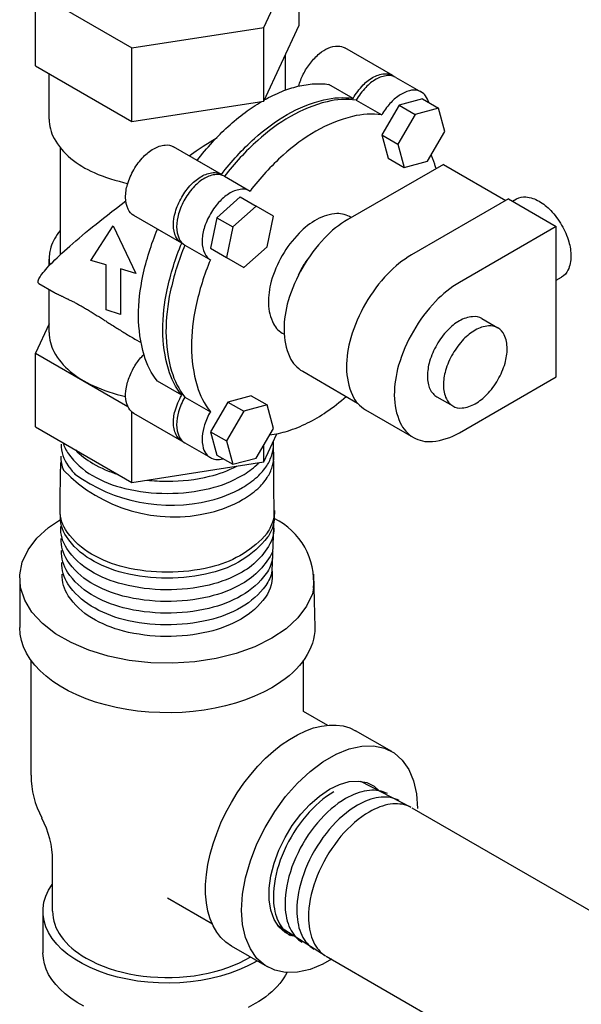
# Model space of a CAD drawing. Extents: x 1682.7 to 1703.9, y 1341.4 to 1379.2.
# Drawn here: x 1685.1 to 1691.3, y 1357.3 to 1368.2 of the extents above; entities that cross this region are included whole.
import ezdxf

# ---------------------------------------------------------------- set-up
doc = ezdxf.new("R2010")
doc.units = 0
doc.header["$MEASUREMENT"] = 0
doc.layers.get('0').update_dxf_attribs({"linetype": 'CONTINUOUS'})
for name, color, linetype in [('Control Valve', 1, 'CONTINUOUS'), ('Coupling', 1, 'CONTINUOUS'), ('PIPEBLEX', 1, 'CONTINUOUS')]:
    doc.layers.add(name, color=color, linetype=linetype)

msp = doc.modelspace()

# ---------------------------------------------------------------- linework, layer by layer
at = {"extrusion": (0, 0.816497, 0.57735)}
msp.add_line((1687.694, 1357.767, 5.52), (1687.673, 1357.754, 5.52), dxfattribs=at)
at = {"layer": 'Control Valve', "extrusion": (0, 0.816497, 0.57735)}
for p, q in [((1687.768, 1368.115, -12.002), (1688.16, 1368.959, -12.002)), ((1688.16, 1368.142, -12.002), (1688.16, 1368.959, -12.002)), ((1685.237, 1368.507, -12.002), (1686.307, 1367.889, -12.002)), ((1685.237, 1367.69, -12.002), (1685.237, 1368.507, -12.002)), ((1686.307, 1367.889, -12.002), (1687.768, 1368.115, -12.002)), ((1687.768, 1367.299, -12.002), (1688.16, 1368.142, -12.002)), ((1687.768, 1367.299, -12.002), (1687.768, 1368.115, -12.002)), ((1686.307, 1367.072, -12.002), (1686.307, 1367.889, -12.002)), ((1689.198, 1367.583, -12.002), (1688.668, 1367.889, -12.002)), ((1688.009, 1367.421, -12.002), (1688.009, 1367.816, -12.002)), ((1685.237, 1367.69, -12.002), (1686.307, 1367.072, -12.002)), ((1685.389, 1367.1, -12.002), (1685.389, 1367.603, -12.002)), ((1689.233, 1367.562, -12.002), (1689.516, 1367.399, -12.002)), ((1688.758, 1367.329, -12.002), (1688.489, 1367.484, -12.002)), ((1686.307, 1367.072, -12.002), (1687.768, 1367.299, -12.002)), ((1688.793, 1367.308, -12.002), (1689.076, 1367.145, -12.002)), ((1689.529, 1367.323, -12.002), (1689.269, 1367.253, -12.002)), ((1689.529, 1367.323, -12.002), (1689.705, 1367.221, -12.002)), ((1689.269, 1367.253, -12.002), (1689.079, 1366.924, -12.002)), ((1689.269, 1367.253, -12.002), (1689.446, 1367.151, -12.002)), ((1689.705, 1367.221, -12.002), (1689.446, 1367.151, -12.002)), ((1689.775, 1366.961, -12.002), (1689.705, 1367.221, -12.002)), ((1689.446, 1367.151, -12.002), (1689.256, 1366.822, -12.002)), ((1689.585, 1366.632, -12.002), (1689.775, 1366.961, -12.002)), ((1689.079, 1366.924, -12.002), (1689.149, 1366.665, -12.002)), ((1689.079, 1366.924, -12.002), (1689.256, 1366.822, -12.002)), ((1685.511, 1366.786, -12.002), (1685.511, 1365.594, -12.002)), ((1687.298, 1366.486, -12.002), (1686.768, 1366.792, -12.002)), ((1689.256, 1366.822, -12.002), (1689.325, 1366.562, -12.002)), ((1687.298, 1366.486, -12.002), (1687.029, 1366.641, -12.002)), ((1689.149, 1366.665, -12.002), (1689.325, 1366.562, -12.002)), ((1689.325, 1366.562, -12.002), (1689.585, 1366.632, -12.002)), ((1689.76, 1366.597, -12.002), (1688.7, 1365.985, -12.002)), ((1689.76, 1366.597, -12.002), (1690.453, 1366.197, -12.002)), ((1687.333, 1366.466, -12.002), (1687.616, 1366.302, -12.002)), ((1687.333, 1366.465, -12.002), (1687.616, 1366.302, -12.002)), ((1687.508, 1366.237, -12.002), (1687.249, 1366.006, -12.002)), ((1687.508, 1366.237, -12.002), (1687.685, 1366.134, -12.002)), ((1690.482, 1366.214, -12.002), (1689.407, 1365.593, -12.002)), ((1690.482, 1366.214, -12.002), (1691.012, 1365.907, -12.002)), ((1690.526, 1366.188, -12.002), (1690.571, 1366.214, -12.002)), ((1687.685, 1366.134, -12.002), (1687.425, 1365.904, -12.002)), ((1687.875, 1366.025, -12.002), (1687.685, 1366.134, -12.002)), ((1686.858, 1365.724, -12.002), (1686.328, 1366.03, -12.002)), ((1687.249, 1366.006, -12.002), (1687.179, 1365.667, -12.002)), ((1687.249, 1366.006, -12.002), (1687.425, 1365.904, -12.002)), ((1687.805, 1365.685, -12.002), (1687.875, 1366.025, -12.002)), ((1686.858, 1365.724, -12.002), (1686.589, 1365.879, -12.002)), ((1687.425, 1365.904, -12.002), (1687.356, 1365.564, -12.002)), ((1691.012, 1365.907, -12.002), (1689.937, 1365.287, -12.002)), ((1691.012, 1364.242, -12.002), (1691.012, 1365.907, -12.002)), ((1686.893, 1365.703, -12.002), (1687.176, 1365.54, -12.002)), ((1686.893, 1365.703, -12.002), (1687.176, 1365.54, -12.002)), ((1687.179, 1365.667, -12.002), (1687.356, 1365.564, -12.002)), ((1687.546, 1365.455, -12.002), (1687.805, 1365.685, -12.002)), ((1685.389, 1365.474, -12.002), (1685.389, 1365.548, -12.002)), ((1687.356, 1365.564, -12.002), (1687.546, 1365.455, -12.002)), ((1691.012, 1365.314, -12.002), (1691.071, 1365.348, -12.002)), ((1685.275, 1365.275, -12.002), (1685.439, 1365.18, -12.002)), ((1685.389, 1364.732, -12.002), (1685.389, 1365.21, -12.002)), ((1690.187, 1364.887, -12.002), (1690.364, 1364.785, -12.002)), ((1685.389, 1364.831, -12.002), (1685.237, 1364.506, -12.002)), ((1686.338, 1364.661, -12.002), (1686.407, 1364.622, -12.002)), ((1685.237, 1364.506, -12.002), (1686.262, 1363.914, -12.002)), ((1685.237, 1363.689, -12.002), (1685.237, 1364.506, -12.002)), ((1688.2, 1364.303, -12.002), (1688.809, 1363.951, -12.002)), ((1689.937, 1363.621, -12.002), (1691.012, 1364.242, -12.002)), ((1686.858, 1364.038, -12.002), (1686.589, 1364.193, -12.002)), ((1686.893, 1364.018, -12.002), (1687.176, 1363.855, -12.002)), ((1687.629, 1364.032, -12.002), (1687.369, 1363.962, -12.002)), ((1687.629, 1364.032, -12.002), (1687.805, 1363.93, -12.002)), ((1689.687, 1364.021, -12.002), (1689.864, 1363.919, -12.002)), ((1687.369, 1363.962, -12.002), (1687.179, 1363.633, -12.002)), ((1687.369, 1363.962, -12.002), (1687.546, 1363.86, -12.002)), ((1687.805, 1363.93, -12.002), (1687.546, 1363.86, -12.002)), ((1687.875, 1363.67, -12.002), (1687.805, 1363.93, -12.002)), ((1686.307, 1363.072, -12.002), (1686.307, 1363.852, -12.002)), ((1686.858, 1363.53, -12.002), (1686.328, 1363.836, -12.002)), ((1687.546, 1363.86, -12.002), (1687.356, 1363.531, -12.002)), ((1688.897, 1363.877, -12.002), (1689.427, 1363.571, -12.002)), ((1685.237, 1363.689, -12.002), (1686.307, 1363.072, -12.002)), ((1687.179, 1363.633, -12.002), (1687.249, 1363.374, -12.002)), ((1687.179, 1363.633, -12.002), (1687.356, 1363.531, -12.002)), ((1687.685, 1363.341, -12.002), (1687.875, 1363.67, -12.002)), ((1687.768, 1363.298, -12.002), (1687.914, 1363.611, -12.002)), ((1686.893, 1363.509, -12.002), (1687.176, 1363.346, -12.002)), ((1687.356, 1363.531, -12.002), (1687.425, 1363.272, -12.002)), ((1687.768, 1363.298, -12.002), (1687.768, 1363.485, -12.002)), ((1687.249, 1363.374, -12.002), (1687.425, 1363.272, -12.002)), ((1686.307, 1363.072, -12.002), (1687.768, 1363.298, -12.002)), ((1687.425, 1363.272, -12.002), (1687.685, 1363.341, -12.002))]:
    msp.add_line(p, q, dxfattribs=at)
at = {"layer": 'Control Valve', "elevation": -12.002, "flags": 128}
for points in [[(1688.156, 1367.464, -0.050837), (1688.206, 1367.596, -0.048653), (1688.285, 1367.721, -0.054114), (1688.387, 1367.826, -0.069631), (1688.484, 1367.886, -0.099759), (1688.59, 1367.909, -0.135995), (1688.668, 1367.889)], [(1688.758, 1367.329, -0.062017), (1688.871, 1367.478, -0.07804), (1688.99, 1367.568, -0.118786), (1689.123, 1367.602, -0.17111), (1689.215, 1367.571)], [(1689.233, 1367.562, 0.156908), (1689.142, 1367.582, 0.106633), (1689.013, 1367.541, 0.072349), (1688.9, 1367.451, 0.058768), (1688.793, 1367.308)], [(1687.774, 1367.312, -0.032194), (1687.969, 1367.406, -0.037496), (1688.146, 1367.463, -0.043841), (1688.329, 1367.49, -0.050586), (1688.489, 1367.484)], [(1689.597, 1367.284, 0.088226), (1689.563, 1367.356, 0.10961), (1689.516, 1367.399, 0.037256), (1689.496, 1367.409, 0.036192), (1689.475, 1367.415, 0.123236), (1689.386, 1367.414, 0.083978), (1689.269, 1367.36, 0.061192), (1689.168, 1367.272, 0.051911), (1689.076, 1367.145)], [(1687.029, 1366.641, -0.020949), (1687.198, 1366.842, -0.022388), (1687.372, 1367.016, -0.024519), (1687.562, 1367.173, -0.027487), (1687.744, 1367.295)], [(1687.298, 1366.486, -0.044289), (1687.665, 1366.884, -0.053457), (1688.028, 1367.149, -0.070552), (1688.435, 1367.313, -0.096282), (1688.758, 1367.329)], [(1688.793, 1367.308, 0.096282), (1688.471, 1367.292, 0.070552), (1688.063, 1367.128, 0.053457), (1687.701, 1366.863, 0.044289), (1687.333, 1366.465)], [(1685.389, 1367.1, 0.126272), (1685.443, 1366.886, 0.095919), (1685.628, 1366.664, 0.068322), (1685.886, 1366.506, 0.052615), (1686.259, 1366.387)], [(1689.076, 1367.145, 0.096282), (1688.753, 1367.129, 0.070552), (1688.346, 1366.965, 0.053457), (1687.983, 1366.7, 0.044289), (1687.616, 1366.302)], [(1686.328, 1366.03, -0.156851), (1686.265, 1366.099, -0.106617), (1686.236, 1366.231, -0.072341), (1686.257, 1366.375, -0.058752), (1686.328, 1366.538, -0.058752), (1686.434, 1366.681, -0.072341), (1686.548, 1366.77, -0.106617), (1686.676, 1366.812, -0.156851), (1686.768, 1366.792)], [(1689.679, 1366.55, 0.008878), (1689.667, 1366.591, 0.009194), (1689.655, 1366.629, 0.009518), (1689.641, 1366.667, 0.009848), (1689.626, 1366.703)], [(1686.858, 1365.724, -0.156974), (1686.795, 1365.793, -0.106712), (1686.767, 1365.925, -0.072386), (1686.788, 1366.068, -0.058778), (1686.858, 1366.232, -0.058778), (1686.964, 1366.375, -0.072386), (1687.078, 1366.464, -0.106712), (1687.207, 1366.506, -0.156974), (1687.298, 1366.486)], [(1687.333, 1366.465, 0.156974), (1687.242, 1366.485, 0.106712), (1687.113, 1366.444, 0.072386), (1687, 1366.354, 0.058778), (1686.893, 1366.211, 0.058778), (1686.823, 1366.048, 0.072386), (1686.802, 1365.905, 0.106712), (1686.831, 1365.772, 0.156974), (1686.893, 1365.703)], [(1687.616, 1366.302, 0.156974), (1687.525, 1366.322, 0.106712), (1687.396, 1366.28, 0.072386), (1687.283, 1366.191, 0.058778), (1687.176, 1366.048, 0.058778), (1687.106, 1365.885, 0.072386), (1687.085, 1365.741, 0.106712), (1687.114, 1365.609, 0.156974), (1687.176, 1365.54)], [(1690.571, 1366.214, -0.156851), (1690.675, 1366.236, -0.106617), (1690.821, 1366.189, -0.072341), (1690.95, 1366.087, -0.058752), (1691.071, 1365.925, -0.058752), (1691.151, 1365.74, -0.072341), (1691.175, 1365.577, -0.106617), (1691.142, 1365.426, -0.156851), (1691.071, 1365.348)], [(1688.735, 1366.008, 0.165139), (1688.58, 1366.051, 0.113328), (1688.358, 1365.987, 0.0755), (1688.16, 1365.835, 0.060599), (1687.973, 1365.587, 0.060643), (1687.852, 1365.301, 0.075664), (1687.82, 1365.054, 0.11367), (1687.876, 1364.83, 0.165369), (1687.992, 1364.718)], [(1688.7, 1365.985, 0.072341), (1688.441, 1365.781, 0.058752), (1688.2, 1365.457, 0.058752), (1688.04, 1365.086, 0.072341), (1687.993, 1364.76, 0.106617), (1688.057, 1364.46, 0.156851), (1688.2, 1364.303)], [(1685.509, 1365.865, 0.044559), (1685.447, 1365.771, 0.050406), (1685.408, 1365.679, 0.036377), (1685.393, 1365.613, 0.037457), (1685.389, 1365.548, 0.018411), (1685.39, 1365.516, 0.018279), (1685.393, 1365.484)], [(1686.589, 1364.193, -0.096282), (1686.442, 1364.481, -0.070552), (1686.38, 1364.915, -0.053457), (1686.428, 1365.362, -0.044289), (1686.589, 1365.879)], [(1686.858, 1364.038, -0.096282), (1686.711, 1364.326, -0.070552), (1686.649, 1364.76, -0.053457), (1686.697, 1365.207, -0.044289), (1686.858, 1365.724)], [(1686.893, 1365.703, 0.044289), (1686.732, 1365.186, 0.053457), (1686.684, 1364.74, 0.070552), (1686.746, 1364.305, 0.096282), (1686.893, 1364.018)], [(1687.176, 1365.54, 0.044289), (1687.015, 1365.023, 0.053457), (1686.967, 1364.577, 0.070552), (1687.029, 1364.142, 0.096282), (1687.176, 1363.855)], [(1689.407, 1365.593, 0.072341), (1689.143, 1365.385, 0.058752), (1688.897, 1365.055, 0.058752), (1688.734, 1364.676, 0.072341), (1688.686, 1364.344, 0.106617), (1688.752, 1364.037, 0.156851), (1688.897, 1363.877)], [(1688.246, 1365.536, 0.012618), (1688.219, 1365.496, 0.012507), (1688.194, 1365.454, 0.012521), (1688.171, 1365.411, 0.012661), (1688.151, 1365.368)], [(1689.937, 1365.287, 0.072341), (1689.674, 1365.079, 0.058752), (1689.427, 1364.749, 0.058752), (1689.264, 1364.37, 0.072341), (1689.216, 1364.038, 0.106617), (1689.282, 1363.731, 0.156851), (1689.427, 1363.571, 0.156851), (1689.638, 1363.525, 0.106617), (1689.937, 1363.621)], [(1690.187, 1364.887, 0.156851), (1690.084, 1364.909, 0.106617), (1689.937, 1364.862, 0.072341), (1689.808, 1364.76, 0.058752), (1689.687, 1364.598, 0.058752), (1689.607, 1364.413, 0.072341), (1689.584, 1364.25)], [(1685.389, 1364.732, 0.124499), (1685.442, 1364.521, 0.095169), (1685.621, 1364.302, 0.068069), (1685.872, 1364.145, 0.052373), (1686.236, 1364.024)], [(1686.328, 1363.836, -0.135807), (1686.272, 1363.893, -0.099689), (1686.239, 1363.996, -0.069607), (1686.242, 1364.11, -0.054082), (1686.282, 1364.251, -0.048587), (1686.35, 1364.381, -0.050706), (1686.439, 1364.491)], [(1689.584, 1364.25, 0.047286), (1689.591, 1364.17, 0.059033), (1689.61, 1364.109, 0.072764), (1689.645, 1364.056, 0.083138), (1689.687, 1364.021)], [(1686.876, 1363.521, -0.171109), (1686.804, 1363.585, -0.118786), (1686.767, 1363.717, -0.07804), (1686.785, 1363.865, -0.062017), (1686.858, 1364.038)], [(1686.893, 1364.018, 0.058826), (1686.823, 1363.854, 0.072449), (1686.802, 1363.711, 0.106844), (1686.831, 1363.578, 0.157179), (1686.894, 1363.509)], [(1687.834, 1363.599, 0.047559), (1688.031, 1363.641, 0.03976), (1688.254, 1363.731, 0.033673), (1688.462, 1363.853, 0.029223), (1688.683, 1364.023)], [(1687.176, 1363.855, 0.051912), (1687.112, 1363.711, 0.061194), (1687.086, 1363.579, 0.083981), (1687.098, 1363.451, 0.123242), (1687.142, 1363.374, 0.036186), (1687.158, 1363.358, 0.03725), (1687.176, 1363.346, 0.109619), (1687.237, 1363.327, 0.08823), (1687.316, 1363.334)]]:
    msp.add_lwpolyline(points, format="xyb", dxfattribs=at)
for points in [[(1686.94, 1366.693), (1687.019, 1366.746), (1687.097, 1366.798), (1687.174, 1366.848), (1687.25, 1366.897)], [(1685.275, 1365.275), (1685.27, 1365.279), (1685.267, 1365.284), (1685.265, 1365.29), (1685.265, 1365.298), (1685.266, 1365.306), (1685.269, 1365.316), (1685.274, 1365.327), (1685.28, 1365.339), (1685.288, 1365.352), (1685.297, 1365.366), (1685.308, 1365.381), (1685.321, 1365.397), (1685.335, 1365.414), (1685.35, 1365.433), (1685.368, 1365.452), (1685.386, 1365.472), (1685.407, 1365.493), (1685.428, 1365.515), (1685.451, 1365.538), (1685.476, 1365.562), (1685.502, 1365.586), (1685.529, 1365.612), (1685.558, 1365.638), (1685.588, 1365.665), (1685.619, 1365.692), (1685.651, 1365.721), (1685.685, 1365.75), (1685.72, 1365.779), (1685.756, 1365.81), (1685.792, 1365.841), (1685.83, 1365.872), (1685.869, 1365.904), (1685.909, 1365.936), (1685.95, 1365.969), (1685.992, 1366.002), (1686.034, 1366.035), (1686.084, 1366.074), (1686.135, 1366.113), (1686.186, 1366.153), (1686.239, 1366.192)], [(1685.439, 1365.18), (1685.443, 1365.178), (1685.447, 1365.176), (1685.452, 1365.174), (1685.456, 1365.171), (1685.46, 1365.169), (1685.465, 1365.167), (1685.47, 1365.164), (1685.475, 1365.162), (1685.48, 1365.159), (1685.485, 1365.157), (1685.491, 1365.154), (1685.496, 1365.151), (1685.502, 1365.149), (1685.508, 1365.146), (1685.514, 1365.143), (1685.52, 1365.14), (1685.526, 1365.138), (1685.532, 1365.135), (1685.539, 1365.132), (1685.545, 1365.129), (1685.552, 1365.125), (1685.559, 1365.122), (1685.566, 1365.119), (1685.573, 1365.115), (1685.581, 1365.112), (1685.588, 1365.108), (1685.596, 1365.105), (1685.603, 1365.101), (1685.611, 1365.097), (1685.619, 1365.093), (1685.627, 1365.089), (1685.635, 1365.085), (1685.644, 1365.081), (1685.652, 1365.077), (1685.661, 1365.072), (1685.669, 1365.068), (1685.678, 1365.063), (1685.687, 1365.058), (1685.696, 1365.054), (1685.705, 1365.049), (1685.714, 1365.044), (1685.724, 1365.038), (1685.733, 1365.033), (1685.743, 1365.028), (1685.753, 1365.022), (1685.762, 1365.017), (1685.772, 1365.011)], [(1685.772, 1365.011), (1685.782, 1365.005), (1685.792, 1364.999), (1685.803, 1364.993), (1685.813, 1364.987), (1685.824, 1364.981), (1685.834, 1364.974), (1685.845, 1364.968), (1685.855, 1364.961), (1685.866, 1364.955), (1685.877, 1364.948), (1685.888, 1364.941), (1685.899, 1364.934), (1685.911, 1364.927), (1685.922, 1364.92), (1685.933, 1364.913), (1685.945, 1364.906), (1685.957, 1364.898), (1685.968, 1364.891), (1685.98, 1364.884), (1685.992, 1364.876), (1686.004, 1364.868), (1686.016, 1364.861), (1686.028, 1364.853), (1686.04, 1364.845), (1686.052, 1364.837), (1686.065, 1364.83), (1686.077, 1364.822), (1686.089, 1364.814), (1686.102, 1364.806), (1686.115, 1364.798), (1686.127, 1364.79), (1686.14, 1364.782), (1686.153, 1364.774), (1686.166, 1364.766), (1686.179, 1364.758), (1686.192, 1364.749), (1686.205, 1364.741), (1686.218, 1364.733), (1686.231, 1364.725), (1686.244, 1364.717), (1686.257, 1364.709), (1686.271, 1364.701), (1686.284, 1364.693), (1686.297, 1364.685), (1686.311, 1364.677), (1686.324, 1364.669), (1686.338, 1364.661)]]:
    msp.add_lwpolyline(points, dxfattribs=at)
at = {"layer": 'Control Valve'}
msp.add_lwpolyline([(1685.85, 1365.533), (1686.1, 1365.916), (1686.35, 1365.388), (1686.18, 1365.438), (1686.18, 1364.933), (1686.02, 1364.983), (1686.02, 1365.483)], close=True, dxfattribs=at)
at = {"layer": 'Control Valve', "elevation": -12.002, "flags": 128}
msp.add_lwpolyline([(1690.364, 1364.785, 0.156851), (1690.26, 1364.807, 0.106617), (1690.114, 1364.76, 0.072341), (1689.985, 1364.658, 0.058752), (1689.864, 1364.496, 0.058752), (1689.784, 1364.311, 0.072341), (1689.76, 1364.148, 0.106617), (1689.793, 1363.998, 0.156851), (1689.864, 1363.919, 0.156851), (1689.967, 1363.897, 0.106617), (1690.114, 1363.944, 0.072341), (1690.243, 1364.046, 0.058752), (1690.364, 1364.208, 0.058752), (1690.444, 1364.393, 0.072341), (1690.467, 1364.556, 0.106617), (1690.435, 1364.707, 0.156851)], format="xyb", close=True, dxfattribs=at)
at = {"layer": 'Coupling', "extrusion": (0, 0.816497, 0.57735)}
for p, q in [((1688.318, 1362.054, 5.52), (1688.336, 1361.463, 5.52)), ((1685.062, 1362.011, 5.52), (1685.062, 1361.463, 5.52)), ((1685.188, 1359.825, 5.52), (1685.188, 1361.1, 5.52)), ((1688.21, 1360.53, 5.52), (1688.21, 1361.1, 5.52)), ((1688.478, 1360.375, 5.52), (1688.21, 1360.53, 5.52)), ((1689.187, 1360.088, 5.52), (1688.787, 1360.319, 5.52)), ((1685.426, 1358.317, 5.52), (1685.426, 1358.877, 5.52)), ((1687.2, 1358.174, 5.52), (1686.699, 1358.464, 5.52)), ((1685.32, 1358.317, 5.52), (1685.32, 1357.855, 5.52)), ((1687.809, 1357.7, 5.52), (1687.409, 1357.931, 5.52))]:
    msp.add_line(p, q, dxfattribs=at)
at = {"layer": 'Coupling', "extrusion": (1.9984e-15, -4.88498e-15, -1), "elevation": -5.52}
msp.add_lwpolyline([(-1688.319, 1361.899), (-1688.307, 1361.835), (-1688.244, 1361.699), (-1688.146, 1361.569), (-1688.016, 1361.45), (-1687.856, 1361.343), (-1687.671, 1361.25), (-1687.464, 1361.175), (-1687.239, 1361.119), (-1687.003, 1361.082), (-1686.76, 1361.066), (-1686.515, 1361.072), (-1686.275, 1361.098), (-1686.044, 1361.145), (-1685.828, 1361.211), (-1685.631, 1361.295), (-1685.458, 1361.394), (-1685.313, 1361.508), (-1685.198, 1361.633), (-1685.118, 1361.766), (-1685.072, 1361.905), (-1685.063, 1362.046), (-1685.09, 1362.187), (-1685.154, 1362.323), (-1685.251, 1362.452), (-1685.382, 1362.572), (-1685.514, 1362.661)], dxfattribs=at)
at = {"layer": 'Coupling', "extrusion": (-2.22045e-16, -4.44089e-16, -1), "elevation": -5.52}
msp.add_lwpolyline([(-1687.856, 1360.794), (-1687.765, 1360.745), (-1687.667, 1360.701), (-1687.564, 1360.661), (-1687.456, 1360.625), (-1687.344, 1360.594), (-1687.228, 1360.568), (-1687.109, 1360.548), (-1686.987, 1360.532), (-1686.864, 1360.522), (-1686.74, 1360.518), (-1686.616, 1360.519), (-1686.492, 1360.525), (-1686.369, 1360.537), (-1686.248, 1360.554), (-1686.13, 1360.576), (-1686.015, 1360.604), (-1685.904, 1360.636), (-1685.798, 1360.673), (-1685.697, 1360.715), (-1685.601, 1360.761), (-1685.512, 1360.811), (-1685.43, 1360.865), (-1685.355, 1360.923), (-1685.288, 1360.983), (-1685.229, 1361.046), (-1685.178, 1361.112), (-1685.137, 1361.18), (-1685.104, 1361.249), (-1685.081, 1361.319), (-1685.066, 1361.391), (-1685.062, 1361.463)], dxfattribs=at)
at = {"layer": 'Coupling', "extrusion": (1.11022e-16, 2.9976e-15, -1), "elevation": -5.52}
msp.add_lwpolyline([(-1688.336, 1361.463), (-1688.334, 1361.419), (-1688.329, 1361.375), (-1688.32, 1361.332), (-1688.308, 1361.289), (-1688.292, 1361.246), (-1688.273, 1361.204), (-1688.251, 1361.162), (-1688.225, 1361.121), (-1688.196, 1361.081), (-1688.164, 1361.041), (-1688.129, 1361.003), (-1688.09, 1360.965), (-1688.049, 1360.928), (-1688.005, 1360.893), (-1687.958, 1360.859), (-1687.908, 1360.826), (-1687.856, 1360.794)], dxfattribs=at)
at = {"layer": 'Coupling', "extrusion": (-3.9968e-15, -4.77396e-15, -1), "elevation": -5.52}
msp.add_lwpolyline([(-1687.409, 1357.931), (-1687.348, 1357.973), (-1687.294, 1358.025), (-1687.247, 1358.086), (-1687.206, 1358.156), (-1687.174, 1358.234), (-1687.149, 1358.32), (-1687.133, 1358.412), (-1687.124, 1358.511), (-1687.124, 1358.615), (-1687.133, 1358.723), (-1687.149, 1358.835), (-1687.174, 1358.949), (-1687.206, 1359.065), (-1687.247, 1359.181), (-1687.294, 1359.297), (-1687.348, 1359.411), (-1687.409, 1359.523), (-1687.475, 1359.631), (-1687.547, 1359.736), (-1687.624, 1359.834), (-1687.704, 1359.927), (-1687.788, 1360.013), (-1687.875, 1360.092), (-1687.963, 1360.162), (-1688.053, 1360.223), (-1688.143, 1360.275), (-1688.233, 1360.318), (-1688.321, 1360.35), (-1688.408, 1360.371), (-1688.492, 1360.382), (-1688.572, 1360.382), (-1688.649, 1360.372), (-1688.721, 1360.35), (-1688.787, 1360.319)], dxfattribs=at)
at = {"layer": 'Coupling', "extrusion": (-5.32907e-15, 7.21645e-16, -1), "elevation": -5.52}
msp.add_lwpolyline([(-1688.52, 1357.785), (-1688.425, 1357.73), (-1688.281, 1357.672), (-1688.142, 1357.641), (-1688.011, 1357.638), (-1687.89, 1357.663), (-1687.783, 1357.716), (-1687.693, 1357.795), (-1687.62, 1357.899), (-1687.567, 1358.025), (-1687.534, 1358.17), (-1687.523, 1358.331), (-1687.534, 1358.505), (-1687.567, 1358.688), (-1687.62, 1358.876), (-1687.693, 1359.063), (-1687.783, 1359.247), (-1687.89, 1359.423), (-1688.011, 1359.588), (-1688.142, 1359.736), (-1688.281, 1359.866), (-1688.425, 1359.974), (-1688.571, 1360.059), (-1688.715, 1360.117), (-1688.854, 1360.147), (-1688.985, 1360.15), (-1689.106, 1360.125), (-1689.213, 1360.072), (-1689.303, 1359.993), (-1689.376, 1359.89), (-1689.429, 1359.764), (-1689.462, 1359.618), (-1689.473, 1359.457)], dxfattribs=at)
at = {"layer": 'Coupling', "extrusion": (1.32672e-14, -2.95319e-14, -1), "elevation": -5.52}
msp.add_lwpolyline([(-1687.673, 1357.754), (-1687.586, 1357.708), (-1687.493, 1357.667), (-1687.394, 1357.63), (-1687.29, 1357.598), (-1687.181, 1357.571), (-1687.069, 1357.55), (-1686.954, 1357.535), (-1686.837, 1357.525), (-1686.72, 1357.521), (-1686.602, 1357.523), (-1686.484, 1357.531), (-1686.369, 1357.544), (-1686.256, 1357.563), (-1686.146, 1357.588), (-1686.04, 1357.618), (-1685.939, 1357.653), (-1685.843, 1357.693), (-1685.754, 1357.737), (-1685.672, 1357.786), (-1685.597, 1357.839), (-1685.53, 1357.895), (-1685.472, 1357.954), (-1685.423, 1358.016), (-1685.383, 1358.08), (-1685.352, 1358.146), (-1685.332, 1358.213), (-1685.322, 1358.281), (-1685.321, 1358.349), (-1685.331, 1358.417), (-1685.351, 1358.484), (-1685.38, 1358.55), (-1685.42, 1358.614)], dxfattribs=at)
at = {"layer": 'Coupling', "elevation": 5.52}
for points in [[(1685.426, 1358.317), (1685.428, 1358.281), (1685.432, 1358.245), (1685.44, 1358.209), (1685.451, 1358.174), (1685.464, 1358.139), (1685.481, 1358.104), (1685.501, 1358.07), (1685.523, 1358.036), (1685.548, 1358.003), (1685.576, 1357.971), (1685.607, 1357.939), (1685.641, 1357.909), (1685.677, 1357.879), (1685.715, 1357.851), (1685.756, 1357.824), (1685.799, 1357.798)], [(1685.799, 1357.798), (1685.858, 1357.766), (1685.921, 1357.736), (1685.986, 1357.708), (1686.055, 1357.683), (1686.126, 1357.661), (1686.2, 1357.641), (1686.275, 1357.624), (1686.353, 1357.61), (1686.431, 1357.599), (1686.511, 1357.59), (1686.592, 1357.585), (1686.673, 1357.583), (1686.754, 1357.583), (1686.835, 1357.587), (1686.915, 1357.593), (1686.995, 1357.603), (1687.073, 1357.615), (1687.15, 1357.63), (1687.225, 1357.648), (1687.297, 1357.669), (1687.368, 1357.692), (1687.435, 1357.718), (1687.5, 1357.746), (1687.561, 1357.777), (1687.619, 1357.81)]]:
    msp.add_lwpolyline(points, dxfattribs=at)
at = {"layer": 'Coupling', "extrusion": (3.84692e-14, -7.80487e-14, -1), "elevation": -5.52}
for points in [[(-1685.774, 1357.265), (-1685.699, 1357.307), (-1685.63, 1357.352), (-1685.567, 1357.401), (-1685.511, 1357.452), (-1685.461, 1357.505), (-1685.418, 1357.56), (-1685.383, 1357.617), (-1685.356, 1357.675), (-1685.336, 1357.735), (-1685.324, 1357.795), (-1685.32, 1357.855)], [(-1687.673, 1357.293), (-1687.596, 1357.251)]]:
    msp.add_lwpolyline(points, dxfattribs=at)
at = {"layer": 'Coupling', "extrusion": (1.52822e-13, -8.49876e-14, -1), "elevation": -5.52}
msp.add_lwpolyline([(-1688.027, 1357.643), (-1688.01, 1357.61), (-1687.991, 1357.578), (-1687.969, 1357.546), (-1687.945, 1357.515), (-1687.918, 1357.484), (-1687.889, 1357.454), (-1687.859, 1357.425), (-1687.826, 1357.397), (-1687.79, 1357.369), (-1687.753, 1357.343), (-1687.714, 1357.317), (-1687.673, 1357.293)], dxfattribs=at)
at = {"layer": 'Coupling'}
for centre, radius, start, end in [((1687.547, 1361.972, 5.52), 0.776, 354.5834, 64.2685), ((1686.188, 1359.825, 5.52), 1, 180, 208.2713), ((1684.426, 1358.877, 5.52), 1, 0, 28.2713)]:
    msp.add_arc(centre, radius, start, end, dxfattribs=at)
at = {"layer": 'PIPEBLEX', "extrusion": (0.707107, -0.408248, 0.57735)}
for p, q in [((1687.884, 1362.671, 5.52), (1687.875, 1363.527, -12.002)), ((1685.511, 1362.761, 5.52), (1685.511, 1362.82, 2.956))]:
    msp.add_line(p, q, dxfattribs=at)
at = {"layer": 'PIPEBLEX'}
for p, q in [((1685.511, 1362.82, 2.956), (1685.513, 1363.217, -12.002)), ((1687.86, 1362.088, 5.52), (1687.884, 1362.671, 5.52))]:
    msp.add_line(p, q, dxfattribs=at)
at = {"layer": 'PIPEBLEX', "extrusion": (0, 0.816497, 0.57735)}
for p, q in [((1688.842, 1359.759, 6.328), (1689.399, 1359.471, 6.328)), ((1689.411, 1359.464, 6.328), (1694.358, 1356.608, 9.792)), ((1687.921, 1358.164, 6.328), (1688.449, 1357.826, 6.328)), ((1688.461, 1357.818, 6.328), (1693.408, 1354.963, 9.792))]:
    msp.add_line(p, q, dxfattribs=at)
at = {"layer": 'PIPEBLEX', "flags": 128}
for points, elevation in [([(1685.521, 1363.495, 0.156804), (1685.598, 1363.257, 0.03534), (1685.675, 1363.164, 0.03534)], -12.002), ([(1685.542, 1363.514, 0.085176), (1685.602, 1363.39, 0.106539), (1685.869, 1363.148, 0.072304), (1686.228, 1363.005, 0.058733), (1686.699, 1362.95, 0.058739), (1687.17, 1363.005, 0.072326), (1687.528, 1363.148)], -12.002), ([(1687.531, 1363.014, 0.052093), (1687.697, 1363.135, 0.066371), (1687.802, 1363.257, 0.067812), (1687.858, 1363.378, 0.075916), (1687.876, 1363.495, 0.01534), (1687.875, 1363.519, 0.005058), (1687.875, 1363.527)], -12.002), ([(1685.517, 1363.363, 0.099133), (1685.548, 1363.206, 0.099133)], -12.002), ([(1685.679, 1363.434, 0.072663), (1685.872, 1363.282, 0.057744), (1686.155, 1363.159, 0.058725)], -12.002), ([(1687.534, 1362.881, 0.052081), (1687.701, 1363.002, 0.066354), (1687.806, 1363.125, 0.067824), (1687.862, 1363.245, 0.075933), (1687.88, 1363.363, 0.015304), (1687.88, 1363.387, 0.015228), (1687.877, 1363.411)], -12.002), ([(1685.518, 1363.298, 0.020774), (1685.514, 1363.264, 0.020968), (1685.513, 1363.231, 0.008506), (1685.513, 1363.217, 0.008506)], -12.002), ([(1686.471, 1363.097, 0.02832), (1686.699, 1363.084, 0.058734), (1687.168, 1363.139, 0.060458), (1687.47, 1363.252)], -12.002), ([(1687.528, 1363.148, 0.052104), (1687.693, 1363.268, 0.012936), (1687.716, 1363.29, 0.0678)], -12.002), ([(1685.548, 1363.206, 0.265291), (1687.173, 1362.737, 0.07234), (1687.534, 1362.881)], -12.002), ([(1685.675, 1363.164, 0.220914), (1687.171, 1362.871, 0.072333), (1687.531, 1363.014)], -12.002), ([(1687.778, 1362.474, -0.144816), (1687.176, 1362.131, -0.058752), (1686.699, 1362.075, -0.058752), (1686.222, 1362.131, -0.072341), (1685.859, 1362.276, -0.106617), (1685.588, 1362.521, -0.156851), (1685.511, 1362.761)], 5.52), ([(1687.811, 1362.463, -0.167737), (1687.183, 1362.068, -0.059973), (1686.697, 1362.01, -0.060013), (1686.211, 1362.069, -0.074554), (1685.846, 1362.219, -0.111304), (1685.58, 1362.471, -0.162605), (1685.513, 1362.717)], 5.52), ([(1687.887, 1362.761, -0.083138), (1687.865, 1362.631, -0.072764), (1687.796, 1362.498, -0.011652), (1687.778, 1362.474, -0.011652)], 5.52), ([(1687.884, 1362.715, -0.162387), (1687.816, 1362.47, -0.002385), (1687.811, 1362.463, -0.002385)], 5.52), ([(1687.863, 1362.446, -0.16081), (1687.529, 1362.077, -0.0725), (1687.162, 1361.934, -0.059082), (1686.683, 1361.881, -0.059506), (1686.205, 1361.942, -0.074042), (1685.847, 1362.09, -0.11019), (1685.585, 1362.339, -0.160561), (1685.517, 1362.581)], 5.52), ([(1687.88, 1362.563, -0.072384), (1687.863, 1362.446, -0.072384)], 5.52), ([(1687.869, 1362.307, -0.146495), (1687.526, 1361.947, -0.072518), (1687.161, 1361.804, -0.059092), (1686.683, 1361.751, -0.059514), (1686.207, 1361.812, -0.074056), (1685.85, 1361.96, -0.110219), (1685.589, 1362.208, -0.160599), (1685.522, 1362.449)], 5.52), ([(1687.866, 1362.228, -0.113213), (1687.795, 1362.061, -0.107025), (1687.523, 1361.817, -0.072536), (1687.159, 1361.675, -0.059102), (1686.683, 1361.622, -0.059523), (1686.208, 1361.682, -0.074069), (1685.853, 1361.83, -0.110248), (1685.593, 1362.077, -0.160636), (1685.526, 1362.317)], 5.52), ([(1687.86, 1362.089, -0.108149), (1687.791, 1361.93, -0.107064), (1687.52, 1361.687, -0.072555), (1687.157, 1361.545, -0.059112), (1686.683, 1361.492, -0.059532), (1686.21, 1361.552, -0.074083), (1685.856, 1361.7, -0.110277), (1685.597, 1361.946, -0.160674), (1685.53, 1362.185)], 5.52), ([(1687.86, 1362.089, -0.192099), (1687.787, 1361.799, -0.107103), (1687.517, 1361.557, -0.072573), (1687.156, 1361.415, -0.059122), (1686.683, 1361.363, -0.059541), (1686.212, 1361.423, -0.074097), (1685.859, 1361.569, -0.110307), (1685.601, 1361.815, -0.160712), (1685.534, 1362.054)], 5.52)]:
    msp.add_lwpolyline(points, format="xyb", dxfattribs=dict(at, elevation=elevation))
at = {"layer": 'PIPEBLEX', "extrusion": (-6.27276e-15, 1.36002e-14, -1), "elevation": -5.52}
msp.add_lwpolyline([(-1688.117, 1358.038), (-1688.085, 1358.044), (-1688.004, 1358.083), (-1687.936, 1358.145), (-1687.883, 1358.227), (-1687.847, 1358.328), (-1687.829, 1358.444), (-1687.829, 1358.572), (-1687.847, 1358.709), (-1687.883, 1358.851), (-1687.936, 1358.994), (-1688.004, 1359.134), (-1688.085, 1359.268), (-1688.178, 1359.392), (-1688.28, 1359.502), (-1688.387, 1359.595), (-1688.498, 1359.67), (-1688.609, 1359.723), (-1688.716, 1359.754), (-1688.818, 1359.761), (-1688.911, 1359.745), (-1688.992, 1359.705), (-1689.053, 1359.65)], dxfattribs=at)
at = {"layer": 'PIPEBLEX', "elevation": 6.328}
for points in [[(1688.546, 1359.642), (1688.506, 1359.617), (1688.465, 1359.59), (1688.425, 1359.559), (1688.386, 1359.527), (1688.347, 1359.491), (1688.308, 1359.454), (1688.271, 1359.414), (1688.234, 1359.373), (1688.199, 1359.329), (1688.165, 1359.284), (1688.132, 1359.238), (1688.101, 1359.19), (1688.071, 1359.14), (1688.044, 1359.09), (1688.018, 1359.039), (1687.994, 1358.988), (1687.972, 1358.936), (1687.952, 1358.883), (1687.934, 1358.831), (1687.918, 1358.779), (1687.905, 1358.727), (1687.894, 1358.675), (1687.886, 1358.625), (1687.88, 1358.575), (1687.876, 1358.526), (1687.875, 1358.478)], [(1689.139, 1359.621), (1689.117, 1359.631), (1689.093, 1359.64), (1689.07, 1359.647), (1689.045, 1359.653), (1689.019, 1359.656), (1688.993, 1359.658), (1688.966, 1359.658), (1688.939, 1359.657), (1688.911, 1359.654), (1688.883, 1359.649), (1688.854, 1359.642), (1688.825, 1359.634), (1688.796, 1359.624), (1688.766, 1359.612), (1688.736, 1359.598), (1688.706, 1359.583), (1688.676, 1359.567)], [(1688.676, 1359.567), (1688.636, 1359.542), (1688.595, 1359.515), (1688.555, 1359.484), (1688.516, 1359.452), (1688.476, 1359.416), (1688.438, 1359.379), (1688.401, 1359.339), (1688.364, 1359.298), (1688.329, 1359.254), (1688.295, 1359.209), (1688.262, 1359.163), (1688.231, 1359.115), (1688.201, 1359.065), (1688.173, 1359.015), (1688.148, 1358.964), (1688.123, 1358.913), (1688.101, 1358.861), (1688.081, 1358.808), (1688.064, 1358.756), (1688.048, 1358.704), (1688.035, 1358.652), (1688.024, 1358.6), (1688.016, 1358.55), (1688.009, 1358.5), (1688.006, 1358.451), (1688.005, 1358.403)], [(1689.269, 1359.546), (1689.246, 1359.556), (1689.223, 1359.565), (1689.199, 1359.572), (1689.175, 1359.578), (1689.149, 1359.581), (1689.123, 1359.583), (1689.096, 1359.583), (1689.069, 1359.582), (1689.041, 1359.579), (1689.013, 1359.574), (1688.984, 1359.567), (1688.955, 1359.559), (1688.926, 1359.549), (1688.896, 1359.537), (1688.866, 1359.523), (1688.836, 1359.508), (1688.806, 1359.492)], [(1688.806, 1359.492), (1688.766, 1359.467), (1688.725, 1359.44), (1688.685, 1359.409), (1688.645, 1359.377), (1688.606, 1359.341), (1688.568, 1359.304), (1688.531, 1359.264), (1688.494, 1359.223), (1688.459, 1359.179), (1688.425, 1359.134), (1688.392, 1359.088), (1688.361, 1359.04), (1688.331, 1358.99), (1688.303, 1358.94), (1688.277, 1358.889), (1688.253, 1358.838), (1688.231, 1358.786), (1688.211, 1358.733), (1688.194, 1358.681), (1688.178, 1358.629), (1688.165, 1358.577), (1688.154, 1358.525), (1688.145, 1358.475), (1688.139, 1358.425), (1688.136, 1358.376), (1688.134, 1358.328)], [(1689.399, 1359.471), (1689.376, 1359.481), (1689.353, 1359.49), (1689.329, 1359.497), (1689.305, 1359.503), (1689.279, 1359.506), (1689.253, 1359.508), (1689.226, 1359.508), (1689.199, 1359.507), (1689.171, 1359.504), (1689.143, 1359.499), (1689.114, 1359.492), (1689.085, 1359.484), (1689.055, 1359.474), (1689.026, 1359.462), (1688.996, 1359.448), (1688.966, 1359.433), (1688.936, 1359.417)], [(1688.936, 1359.417), (1688.896, 1359.392), (1688.855, 1359.365), (1688.815, 1359.334), (1688.775, 1359.302), (1688.736, 1359.266), (1688.698, 1359.229), (1688.66, 1359.189), (1688.624, 1359.148), (1688.589, 1359.104), (1688.555, 1359.059), (1688.522, 1359.013), (1688.491, 1358.965), (1688.461, 1358.915), (1688.433, 1358.865), (1688.407, 1358.814), (1688.383, 1358.763), (1688.361, 1358.711), (1688.341, 1358.658), (1688.324, 1358.606), (1688.308, 1358.554), (1688.295, 1358.502), (1688.284, 1358.45), (1688.275, 1358.4), (1688.269, 1358.35), (1688.266, 1358.301), (1688.264, 1358.253)], [(1687.875, 1358.478), (1687.875, 1358.444), (1687.877, 1358.41), (1687.881, 1358.377), (1687.886, 1358.345), (1687.892, 1358.314), (1687.899, 1358.284), (1687.908, 1358.256), (1687.918, 1358.228), (1687.93, 1358.202), (1687.942, 1358.178), (1687.956, 1358.155), (1687.972, 1358.133), (1687.988, 1358.113), (1688.005, 1358.094), (1688.024, 1358.077), (1688.044, 1358.061), (1688.064, 1358.048)], [(1688.005, 1358.403), (1688.005, 1358.369), (1688.007, 1358.335), (1688.011, 1358.302), (1688.016, 1358.27), (1688.022, 1358.239), (1688.029, 1358.209), (1688.038, 1358.181), (1688.048, 1358.153), (1688.06, 1358.127), (1688.072, 1358.103), (1688.086, 1358.08), (1688.102, 1358.058), (1688.118, 1358.038), (1688.135, 1358.019), (1688.154, 1358.002), (1688.174, 1357.986), (1688.194, 1357.973)], [(1688.134, 1358.328), (1688.135, 1358.294), (1688.137, 1358.26), (1688.141, 1358.227), (1688.145, 1358.195), (1688.152, 1358.164), (1688.159, 1358.134), (1688.168, 1358.106), (1688.178, 1358.078), (1688.19, 1358.052), (1688.202, 1358.028), (1688.216, 1358.005), (1688.231, 1357.983), (1688.248, 1357.963), (1688.265, 1357.944), (1688.284, 1357.927), (1688.304, 1357.911), (1688.324, 1357.898)], [(1688.264, 1358.253), (1688.265, 1358.219), (1688.267, 1358.185), (1688.271, 1358.152), (1688.275, 1358.12), (1688.282, 1358.089), (1688.289, 1358.059), (1688.298, 1358.031), (1688.308, 1358.003), (1688.319, 1357.977), (1688.332, 1357.953), (1688.346, 1357.93), (1688.361, 1357.908), (1688.378, 1357.888), (1688.395, 1357.869), (1688.414, 1357.852), (1688.433, 1357.836), (1688.454, 1357.823)]]:
    msp.add_lwpolyline(points, dxfattribs=at)

doc.saveas('drawing.dxf')
